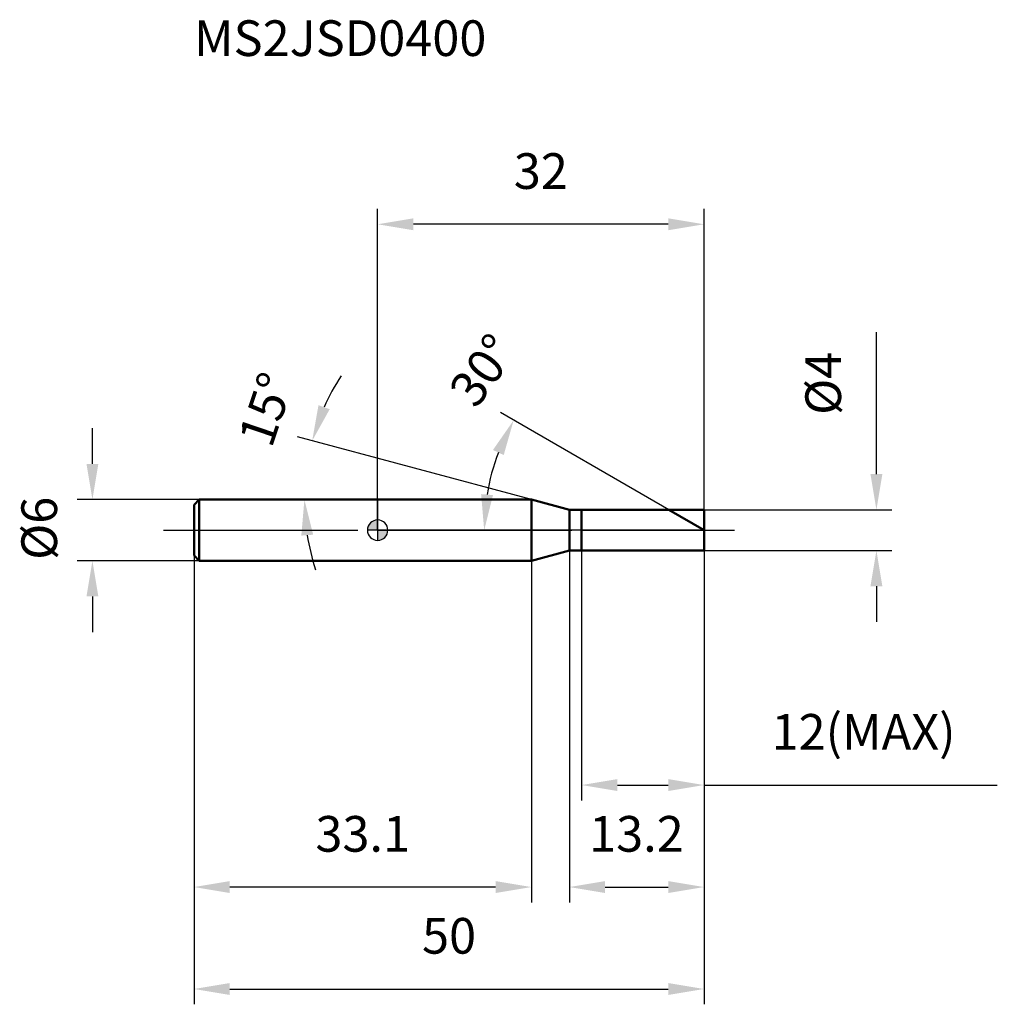
# Model space of a CAD drawing. Units: millimetres. Extents: x -35.1 to 60.8, y -46.5 to 50.1.
import ezdxf

# ---------------------------------------------------------------- set-up
doc = ezdxf.new("R2010")
doc.units = ezdxf.units.MM
doc.linetypes.add('CENTER2', pattern=[28.575, 19.05, -3.175, 3.175, -3.175])
for name, color, linetype, lineweight in [('1', 4, 'Continuous', 50), ('2', 7, 'Continuous', 25), ('4', 2, 'CENTER2', 25), ('cut', 1, 'Continuous', 25), ('nocut', 7, 'Continuous', 25), ('sk1', 4, 'Continuous', 50), ('sk2', 7, 'Continuous', 25), ('sk4', 2, 'CENTER2', 25), ('sk6', 5, 'Continuous', 35)]:
    doc.layers.add(name, color=color, linetype=linetype, lineweight=lineweight)
doc.layers.add('7', color=5, linetype='Continuous')
doc.styles.add('simplex', font='txt.shx', dxfattribs={"height": 3.5})
doc.styles.get("Standard").update_dxf_attribs({"font": 'txt.shx', "bigfont": '@extfont2.shx'})
doc.dimstyles.new('コピー - ISO-25', dxfattribs={"dimscale": 0, "dimtxt": 3.5, "dimasz": 3.5, "dimexe": 1.5, "dimexo": 0, "dimgap": 2.3, "dimtad": 1, "dimdsep": 46, "dimtxsty": 'simplex', "dimcen": 0.09, "dimclrd": 256, "dimclre": 256, "dimclrt": 256, "dimadec": 0, "dimazin": 0, "dimtfac": 1, "dimtofl": 0, "dimtmove": 0, "dimatfit": 3, "dimfxl": 1, "dimtolj": 1, "dimlwd": -1, "dimlwe": -1, "dimarcsym": 0})

# ---------------------------------------------------------------- blocks, each defined once
blk = doc.blocks.new('zero block')
h = blk.add_hatch(color=7)
h.paths.add_polyline_path([(0, 1, 0.414214), (-1, 0), (0, 0)])
h.paths.add_polyline_path([(1, 0), (0, 0), (0, -1, 0.414214)])
at = {"color": 7, "ltscale": 0.2}
for p, q in [((0, -1), (0, 1)), ((-1, 0), (1, 0))]:
    blk.add_line(p, q, dxfattribs=at)
for start, end in [(90, 180), (0, 90), (180, 270), (270, 0)]:
    blk.add_arc((0, 0), 1, start, end, dxfattribs=at)
blk = doc.blocks.new('*D677662662662662662')
at = {"layer": '2'}
for p, q in [((48.901, 5.5), (48.901, 19.433)), ((32, 2), (50.401, 2)), ((32, -2), (50.401, -2)), ((48.901, -5.5), (48.901, -9))]:
    blk.add_line(p, q, dxfattribs=at)
for points in [[(48.317, 5.5), (49.484, 5.5), (48.901, 2)], [(49.484, -5.5), (48.317, -5.5), (48.901, -2)]]:
    blk.add_solid(points, dxfattribs=at)
at = {"layer": 'Defpoints', "color": 0}
for p in [(32, 2), (32, -2), (48.901, -2)]:
    blk.add_point(p, dxfattribs=at)
at = {"layer": '2', "insert": (41.934, 11.3), "char_height": 3.5, "attachment_point": 1, "rotation": 90, "line_spacing_factor": 0.9, "style": 'simplex'}
blk.add_mtext('\\A1;%%c4', dxfattribs=at)
blk = doc.blocks.new('*D678663663663663663')
at = {"layer": '2'}
for p, q in [((15.068, 3), (-7.87, 9.146)), ((12.047, 3), (-8.679, 3))]:
    blk.add_line(p, q, dxfattribs=at)
for start, end in [(146.95346, 155.97673), (189.02327, 198.04654)]:
    blk.add_arc((15.068, 3), 22.247, start, end, dxfattribs=at)
for points in [[(-5.802, 12.252), (-4.702, 11.862), (-6.421, 8.758)], [(-6.322, -0.443), (-7.485, -0.535), (-7.179, 3)]]:
    blk.add_solid(points, dxfattribs=at)
at = {"layer": 'Defpoints', "color": 0}
for p in [(-7.095, 4.939), (12.047, 3), (12.087, 3), (15.068, 3), (15.107, 2.99)]:
    blk.add_point(p, dxfattribs=at)
at = {"layer": '2', "insert": (-12.59, 12.406), "char_height": 3.5, "attachment_point": 2, "rotation": 71.21867, "line_spacing_factor": 0.9, "style": 'simplex'}
blk.add_mtext('\\A1;15%%d', dxfattribs=at)
blk = doc.blocks.new('*D679664664664664664')
at = {"layer": '2'}
for p, q in [((28.536, 2), (12.033, 11.528)), ((32, 0), (8.944, 0))]:
    blk.add_line(p, q, dxfattribs=at)
blk.add_arc((32, 0), 21.556, 159.31326, 170.68674, dxfattribs=at)
for points in [[(12.361, 7.365), (11.307, 7.865), (13.332, 10.778)], [(10.147, 3.536), (11.31, 3.441), (10.444, 0)]]:
    blk.add_solid(points, dxfattribs=at)
at = {"layer": 'Defpoints', "color": 0}
for p in [(10.772, 3.743), (28.536, 2), (28.697, 1.907), (32, 0), (32.186, 0)]:
    blk.add_point(p, dxfattribs=at)
at = {"layer": '2', "insert": (8.881, 16.705), "char_height": 3.5, "attachment_point": 2, "rotation": 54.14944, "line_spacing_factor": 0.9, "style": 'simplex'}
blk.add_mtext('\\A1;30%%d', dxfattribs=at)
blk = doc.blocks.new('*D680665665665665665')
at = {"layer": '2'}
for p, q in [((18.8, -2), (18.8, -36.5)), ((32, -2), (32, -36.5)), ((22.3, -35), (28.5, -35))]:
    blk.add_line(p, q, dxfattribs=at)
for points in [[(22.3, -34.417), (22.3, -35.583), (18.8, -35)], [(28.5, -35.583), (28.5, -34.417), (32, -35)]]:
    blk.add_solid(points, dxfattribs=at)
at = {"layer": 'Defpoints', "color": 0}
for p in [(18.8, -2), (32, -2), (32, -35)]:
    blk.add_point(p, dxfattribs=at)
at = {"layer": '2', "insert": (20.733, -28.033), "char_height": 3.5, "attachment_point": 1, "line_spacing_factor": 0.9, "style": 'simplex'}
blk.add_mtext('\\A1;13.2', dxfattribs=at)
blk = doc.blocks.new('*D681666666666666666')
at = {"layer": '2'}
for p, q in [((20, -2), (20, -26.5)), ((32, -2), (32, -26.5)), ((23.5, -25), (28.5, -25)), ((32, -25), (60.754, -25))]:
    blk.add_line(p, q, dxfattribs=at)
for points in [[(23.5, -24.417), (23.5, -25.583), (20, -25)], [(28.5, -25.583), (28.5, -24.417), (32, -25)]]:
    blk.add_solid(points, dxfattribs=at)
at = {"layer": 'Defpoints', "color": 0}
for p in [(20, -2), (32, -2), (32, -25)]:
    blk.add_point(p, dxfattribs=at)
at = {"layer": '2', "insert": (38.621, -18.033), "char_height": 3.5, "attachment_point": 1, "line_spacing_factor": 0.9, "style": 'simplex'}
blk.add_mtext('\\A1;12(MAX)', dxfattribs=at)
blk = doc.blocks.new('*D682667667667667667')
at = {"layer": 'Defpoints', "color": 0}
for p in [(-27.967, 3), (-17.5, 3), (-17.5, -3)]:
    blk.add_point(p, dxfattribs=at)
at = {"layer": 'sk2'}
for p, q in [((-27.967, 6.5), (-27.967, 10)), ((-17.5, 3), (-29.467, 3)), ((-17.5, -3), (-29.467, -3)), ((-27.967, -6.5), (-27.967, -10))]:
    blk.add_line(p, q, dxfattribs=at)
for points in [[(-28.55, 6.5), (-27.383, 6.5), (-27.967, 3)], [(-27.383, -6.5), (-28.55, -6.5), (-27.967, -3)]]:
    blk.add_solid(points, dxfattribs=at)
at = {"layer": 'sk2', "insert": (-34.933, -2.917), "char_height": 3.5, "attachment_point": 1, "rotation": 90, "line_spacing_factor": 0.9, "style": 'simplex'}
blk.add_mtext('\\A1;%%c6', dxfattribs=at)
blk = doc.blocks.new('*D683668668668668668')
at = {"layer": 'Defpoints', "color": 0}
for p in [(-18, -2.5), (32, -2), (32, -45)]:
    blk.add_point(p, dxfattribs=at)
at = {"layer": 'sk2'}
for p, q in [((-18, -2.5), (-18, -46.5)), ((32, -2), (32, -46.5)), ((-14.5, -45), (28.5, -45))]:
    blk.add_line(p, q, dxfattribs=at)
for points in [[(-14.5, -44.417), (-14.5, -45.583), (-18, -45)], [(28.5, -45.583), (28.5, -44.417), (32, -45)]]:
    blk.add_solid(points, dxfattribs=at)
at = {"layer": 'sk2', "insert": (7, -38.033), "char_height": 3.5, "attachment_point": 2, "line_spacing_factor": 0.9, "style": 'simplex'}
blk.add_mtext('\\A1;50', dxfattribs=at)
blk = doc.blocks.new('*D684669669669669669')
at = {"layer": 'Defpoints', "color": 0}
for p in [(-18, -2.5), (15.068, -3), (-18, -35)]:
    blk.add_point(p, dxfattribs=at)
at = {"layer": 'sk2'}
for p, q in [((-18, -2.5), (-18, -36.5)), ((15.068, -3), (15.068, -36.5)), ((11.568, -35), (-14.5, -35))]:
    blk.add_line(p, q, dxfattribs=at)
for points in [[(-14.5, -34.417), (-14.5, -35.583), (-18, -35)], [(11.568, -35.583), (11.568, -34.417), (15.068, -35)]]:
    blk.add_solid(points, dxfattribs=at)
at = {"layer": 'sk2', "insert": (-1.466, -28.033), "char_height": 3.5, "attachment_point": 2, "line_spacing_factor": 0.9, "style": 'simplex'}
blk.add_mtext('\\A1;33.1', dxfattribs=at)
blk = doc.blocks.new('*D685670670670670670')
at = {"layer": '2'}
for p, q in [((0, 0), (0, 31.5)), ((32, 2), (32, 31.5)), ((28.5, 30), (3.5, 30))]:
    blk.add_line(p, q, dxfattribs=at)
for points in [[(3.5, 30.583), (3.5, 29.417), (0, 30)], [(28.5, 29.417), (28.5, 30.583), (32, 30)]]:
    blk.add_solid(points, dxfattribs=at)
at = {"layer": 'Defpoints', "color": 0}
for p in [(0, 30), (32, 2), (0, 0)]:
    blk.add_point(p, dxfattribs=at)
at = {"layer": '2', "insert": (16, 36.967), "char_height": 3.5, "attachment_point": 2, "line_spacing_factor": 0.9, "style": 'simplex'}
blk.add_mtext('\\A1;32', dxfattribs=at)

msp = doc.modelspace()

# ---------------------------------------------------------------- linework, layer by layer
at = {"layer": '1'}
for p, q in [((15.068, 3), (0, 3)), ((18.8, 2), (15.068, 3)), ((15.068, 3), (15.068, -3)), ((18.8, 2), (32, 2)), ((18.8, -2), (18.8, 2)), ((20, 2), (20, -2)), ((32, 0), (28.536, 2)), ((32, 2), (32, -2)), ((15.068, -3), (18.8, -2)), ((32, -2), (18.8, -2)), ((0, -3), (15.068, -3))]:
    msp.add_line(p, q, dxfattribs=at)
at = {"layer": '4'}
msp.add_line((0, 0), (35, 0), dxfattribs=at)
at = {"layer": '7'}
for p, q in [((20, 2), (32, 2)), ((20, 2), (20, -2)), ((32, 2), (32, -2)), ((32, -2), (20, -2))]:
    msp.add_line(p, q, dxfattribs=at)
at = {"layer": 'cut'}
for p, q in [((20, 2), (32, 2)), ((20, 2), (20, 0)), ((32, 2), (32, 0)), ((20, 0), (32, 0))]:
    msp.add_line(p, q, dxfattribs=at)
at = {"layer": 'nocut'}
for p, q in [((0, 3), (0, 0)), ((15.068, 3), (0, 3)), ((18.8, 2), (15.068, 3)), ((18.8, 2), (20, 2)), ((20, 2), (20, 0)), ((20, 0), (0, 0))]:
    msp.add_line(p, q, dxfattribs=at)
at = {"layer": 'sk1'}
for p, q in [((-18, 2.5), (-17.5, 3)), ((-17.5, 3), (-17.5, -3)), ((0, 3), (-17.5, 3)), ((-18, 2.5), (-18, -2.5)), ((-18, -2.5), (-17.5, -3)), ((-17.5, -3), (0, -3))]:
    msp.add_line(p, q, dxfattribs=at)
at = {"layer": 'sk4'}
msp.add_line((-21, 0), (0, 0), dxfattribs=at)

# ---------------------------------------------------------------- block references
at = {"rotation": 180}
msp.add_blockref('zero block', (0, 0), dxfattribs=at)

# ---------------------------------------------------------------- texts
at = {"layer": 'sk6', "insert": (-18, 50), "char_height": 3.5, "width": 29.75, "attachment_point": 1, "line_spacing_factor": 0.9}
msp.add_mtext('MS2JSD0400', dxfattribs=at)

# ---------------------------------------------------------------- dimensions: what is measured, and where the dimension line sits
at = {"layer": '2'}
dim = msp.add_linear_dim(base=(0, 30), p1=(32, 2), p2=(0, 0), angle=180, dimstyle='コピー - ISO-25', override={"dimscale": 1, "dimdec": 1}, dxfattribs=at)
dim.commit()
dim.dimension.update_dxf_attribs({"geometry": '*D685670670670670670', "text_midpoint": (16, 30), "dimtype": 160})
for base, line1, line2, picture, middle in [((10.772, 3.743), ((28.697, 1.907), (28.536, 2)), ((32.186, 0), (32, 0)), '*D679664664664664664', (14.528, 12.625)), ((-7.0946, 4.939), ((15.1068, 2.9896), (15.0679, 3)), ((12.0874, 3), (12.0472, 3)), '*D678663663663663663', (-5.9947, 10.1626))]:
    dim = msp.add_angular_dim_2l(base=base, line1=line1, line2=line2, dimstyle='コピー - ISO-25', override={"dimscale": 1, "dimdec": 1}, dxfattribs=at)
    dim.commit()
    dim.dimension.update_dxf_attribs({"geometry": picture, "text_midpoint": middle, "dimtype": 162})
dim = msp.add_linear_dim(base=(48.901, -2), p1=(32, 2), p2=(32, -2), angle=270, text='%%c<>', dimstyle='コピー - ISO-25', override={"dimscale": 1, "dimdec": 1}, dxfattribs=at)
dim.commit()
dim.dimension.update_dxf_attribs({"geometry": '*D677662662662662662', "text_midpoint": (48.901, 14.217), "dimtype": 160})
dim = msp.add_linear_dim(base=(32, -35), p1=(18.8, -2), p2=(32, -2), dimstyle='コピー - ISO-25', override={"dimscale": 1, "dimdec": 1}, dxfattribs=at)
dim.commit()
dim.dimension.update_dxf_attribs({"geometry": '*D680665665665665665', "text_midpoint": (25.4, -35), "dimtype": 160})
dim = msp.add_linear_dim(base=(32, -25), p1=(20, -2), p2=(32, -2), text='<>(MAX)', dimstyle='コピー - ISO-25', override={"dimscale": 1, "dimdec": 1}, dxfattribs=at)
dim.commit()
dim.dimension.update_dxf_attribs({"geometry": '*D681666666666666666', "text_midpoint": (48.538, -25), "dimtype": 160})
at = {"layer": 'sk2'}
dim = msp.add_linear_dim(base=(-27.967, 3), p1=(-17.5, -3), p2=(-17.5, 3), angle=90, text='%%c<>', dimstyle='コピー - ISO-25', override={"dimscale": 1, "dimdec": 1}, dxfattribs=at)
dim.commit()
dim.dimension.update_dxf_attribs({"geometry": '*D682667667667667667', "text_midpoint": (-27.967, 0), "dimtype": 160})
dim = msp.add_linear_dim(base=(32, -45), p1=(-18, -2.5), p2=(32, -2), dimstyle='コピー - ISO-25', override={"dimscale": 1, "dimdec": 1}, dxfattribs=at)
dim.commit()
dim.dimension.update_dxf_attribs({"geometry": '*D683668668668668668', "text_midpoint": (7, -45), "dimtype": 160})
dim = msp.add_linear_dim(base=(-18, -35), p1=(15.068, -3), p2=(-18, -2.5), angle=180, dimstyle='コピー - ISO-25', override={"dimscale": 1, "dimdec": 1}, dxfattribs=at)
dim.commit()
dim.dimension.update_dxf_attribs({"geometry": '*D684669669669669669', "text_midpoint": (-1.466, -35), "dimtype": 160})

doc.saveas('drawing.dxf')
